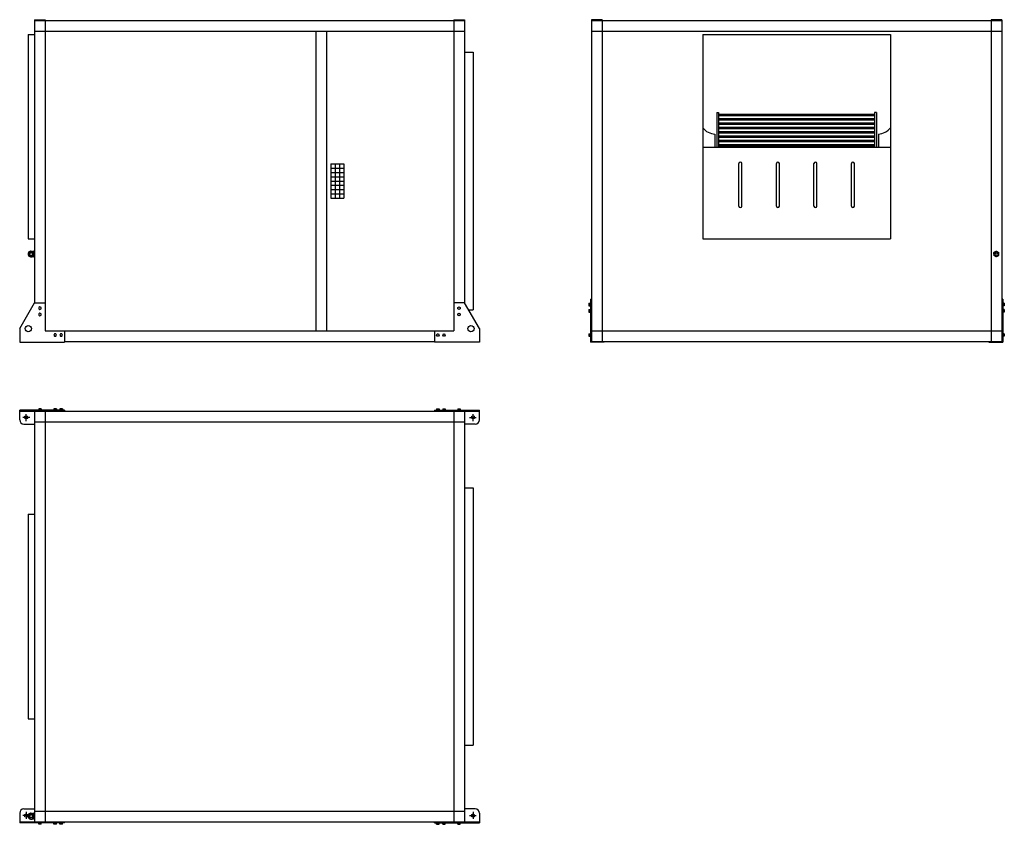
# Model space of a CAD drawing. Extents: x -2144 to 2448, y -2247 to 1503.
import ezdxf

# ---------------------------------------------------------------- set-up
doc = ezdxf.new("R2010")
doc.units = 0
doc.linetypes.add('CENTRO', pattern=[50.8, 31.75, -6.35, 6.35, -6.35])
doc.layers.get('0').update_dxf_attribs({"linetype": 'CONTINUOUS'})

msp = doc.modelspace()

# ---------------------------------------------------------------- linework, layer by layer
for p, q in [((-2074.5, 1502.5), (-2074.5, 183.4)), ((-2074.5, 1502.5), (-2024.5, 1502.5)), ((-2074.5, 1498.5), (-69.5, 1498.5)), ((-2024.5, 1502.5), (-2024.5, 53)), ((-119.5, 1502.5), (-119.5, 53)), ((-119.5, 1502.5), (-69.5, 1502.5)), ((-69.5, 1502.5), (-69.5, 183.4)), ((522.3, 1502.5), (522.3, 3)), ((572.3, 1502.5), (522.3, 1502.5)), ((522.3, 1498.5), (2436.3, 1498.5)), ((572.3, 1502.5), (572.3, 3)), ((2386.3, 1502.5), (2386.3, 3)), ((2436.3, 1502.5), (2386.3, 1502.5)), ((2436.3, 1502.5), (2436.3, 3)), ((-2104.5, 1433), (-2104.5, 480.5)), ((-2104.5, 1433), (-2074.5, 1433)), ((-2074.5, 1448.5), (-69.5, 1448.5)), ((-762.8, 1448.5), (-762.8, 53)), ((-712.8, 1448.5), (-712.8, 53)), ((522.3, 1448.5), (2436.3, 1448.5)), ((1042.1, 1433), (1916.6, 1433)), ((1042.1, 1433), (1042.1, 480.5)), ((1916.6, 1433), (1916.6, 480.5)), ((-69.5, 1350.7), (-29.5, 1350.7)), ((-29.5, 1350.7), (-29.5, 150.7)), ((1106.8, 1069.7), (1106.8, 908.4)), ((1106.8, 1069.7), (1115.4, 1069.7)), ((1115.4, 1069.7), (1115.4, 908.4)), ((1115.4, 1062.5), (1843.2, 1062.5)), ((1115.4, 1056.7), (1843.2, 1056.7)), ((1843.2, 1069.7), (1843.2, 908.4)), ((1851.9, 1069.7), (1843.2, 1069.7)), ((1851.9, 1069.7), (1851.9, 908.4)), ((1115.4, 1042.2), (1843.2, 1042.2)), ((1115.4, 1036.4), (1843.2, 1036.4)), ((1115.4, 1021.9), (1843.2, 1021.9)), ((1115.4, 1016.1), (1843.2, 1016.1)), ((1097.6, 969.6), (1097.6, 908.4)), ((1115.4, 1001.6), (1843.2, 1001.6)), ((1115.4, 995.8), (1843.2, 995.8)), ((1115.4, 981.3), (1843.2, 981.3)), ((1115.4, 975.5), (1843.2, 975.5)), ((1861, 969.6), (1861, 908.4)), ((1115.4, 961), (1843.2, 961)), ((1115.4, 955.2), (1843.2, 955.2)), ((1115.4, 940.7), (1843.2, 940.7)), ((1115.4, 935), (1843.2, 935)), ((1115.4, 920.4), (1843.2, 920.4)), ((1042.1, 908.4), (1916.6, 908.4)), ((1115.4, 914.7), (1843.2, 914.7)), ((-692.8, 830.7), (-692.8, 670.7)), ((-692.8, 830.7), (-632.8, 830.7)), ((-672.8, 830.7), (-672.8, 670.7)), ((-652.8, 830.7), (-652.8, 670.7)), ((-632.8, 830.7), (-632.8, 670.7)), ((1210, 634.1), (1210, 831.9)), ((1223.9, 634.1), (1223.9, 831.9)), ((1384.9, 634.1), (1384.9, 831.9)), ((1398.8, 634.1), (1398.8, 831.9)), ((1559.8, 634.1), (1559.8, 831.9)), ((1573.7, 634.1), (1573.7, 831.9)), ((1734.7, 634.1), (1734.7, 831.9)), ((1748.6, 634.1), (1748.6, 831.9)), ((-692.8, 810.7), (-632.8, 810.7)), ((-692.8, 790.7), (-632.8, 790.7)), ((-692.8, 770.7), (-632.8, 770.7)), ((-692.8, 750.7), (-632.8, 750.7)), ((-692.8, 730.7), (-632.8, 730.7)), ((-692.8, 710.7), (-632.8, 710.7)), ((-692.8, 690.7), (-632.8, 690.7)), ((-692.8, 670.7), (-632.8, 670.7)), ((-2104.5, 480.5), (-2074.5, 480.5)), ((1042.1, 480.5), (1916.6, 480.5)), ((-2102.5, 404.5), (-2102.5, 416.5)), ((-2094, 424.4), (-2096.5, 422.5)), ((-2096.5, 422.5), (-2096.5, 420.9)), ((-2096.5, 410.5), (-2096.5, 420.9)), ((-2094, 424.4), (-2084.5, 424.4)), ((-2094, 417.4), (-2084.5, 417.4)), ((-2084.5, 424.4), (-2084.5, 417.4)), ((-2079.5, 420.5), (-2084.5, 420.5)), ((-2084.5, 419.9), (-2079.5, 419.9)), ((-2084.5, 403.6), (-2084.5, 417.4)), ((-2074.5, 423.9), (-2079.5, 423.9)), ((-2079.5, 417.9), (-2079.5, 423.9)), ((-2079.5, 420.5), (-2079.5, 400.5)), ((-2079.5, 417.9), (-2074.5, 417.9)), ((-2079.5, 416.4), (-2079.5, 417.9)), ((-2079.5, 416.4), (-2079.5, 404.6)), ((-2074.5, 416.4), (-2079.5, 416.4)), ((-2074.5, 417.9), (-2074.5, 423.9)), ((-2074.5, 400.5), (-2074.5, 420.5)), ((-2074.5, 417.9), (-2074.5, 416.4)), ((-2074.5, 416.4), (-2074.5, 404.6)), ((-2096.5, 400.1), (-2096.5, 410.5)), ((-2096.5, 398.5), (-2096.5, 400.1)), ((-2096.5, 398.5), (-2094, 396.6)), ((-2094, 403.6), (-2084.5, 403.6)), ((-2094, 396.6), (-2084.5, 396.6)), ((-2084.5, 403.6), (-2084.5, 396.6)), ((-2084.5, 401.1), (-2079.5, 401.1)), ((-2084.5, 400.5), (-2079.5, 400.5)), ((-2079.5, 404.6), (-2074.5, 404.6)), ((-2079.5, 403.1), (-2079.5, 404.6)), ((-2074.5, 403.1), (-2079.5, 403.1)), ((-2079.5, 397.1), (-2079.5, 403.1)), ((-2079.5, 397.1), (-2074.5, 397.1)), ((-2074.5, 404.6), (-2074.5, 403.1)), ((-2074.5, 397.1), (-2074.5, 403.1)), ((517.8, 200.7), (522.3, 200.7)), ((517.8, 200.7), (517.8, 0)), ((2440.8, 200.7), (2436.3, 200.7)), ((2440.8, 200.7), (2440.8, 0)), ((-2144, 63), (-2074.5, 183.4)), ((-2074.5, 183.4), (-2024.5, 183.4)), ((-69.5, 183.4), (-119.5, 183.4)), ((0, 63), (-69.5, 183.4)), ((-50.7, 150.7), (-29.5, 150.7)), ((510.8, 181.1), (510.8, 168.6)), ((510.8, 181.1), (517.8, 181.1)), ((510.8, 177.9), (517.8, 177.9)), ((510.8, 171.7), (517.8, 171.7)), ((510.8, 168.6), (517.8, 168.6)), ((510.8, 152.5), (517.8, 152.5)), ((510.8, 152.5), (510.8, 140)), ((510.8, 149.4), (517.8, 149.4)), ((510.8, 143.2), (517.8, 143.2)), ((510.8, 140), (517.8, 140)), ((2447.8, 181.1), (2440.8, 181.1)), ((2447.8, 177.9), (2440.8, 177.9)), ((2447.8, 171.7), (2440.8, 171.7)), ((2447.8, 168.6), (2440.8, 168.6)), ((2447.8, 152.5), (2440.8, 152.5)), ((2447.8, 149.4), (2440.8, 149.4)), ((2447.8, 143.2), (2440.8, 143.2)), ((2447.8, 140), (2440.8, 140)), ((2447.8, 181.1), (2447.8, 168.6)), ((2447.8, 152.5), (2447.8, 140)), ((-2144, 63), (-2144, 0)), ((-2024.5, 53), (-119.5, 53)), ((-1934.5, 53), (-1934.5, 0)), ((-209.5, 53), (-209.5, 0)), ((0, 63), (0, 0)), ((522.3, 53), (2436.3, 53)), ((-1934.5, 3), (-209.5, 3)), ((0, 0), (-209.5, 0)), ((510.8, 38), (517.8, 38)), ((510.8, 38), (510.8, 27.2)), ((510.8, 32.6), (517.8, 32.6)), ((510.8, 27.2), (517.8, 27.2)), ((522.3, 3), (2436.3, 3)), ((582.3, 3), (582.3, 0)), ((2376.3, 3), (2376.3, 0)), ((2447.8, 38), (2440.8, 38)), ((2447.8, 32.6), (2440.8, 32.6)), ((2447.8, 27.2), (2440.8, 27.2)), ((2447.8, 38), (2447.8, 27.2)), ((-2144, 0), (-1934.5, 0)), ((582.3, 0), (517.8, 0)), ((2376.3, 0), (2440.8, 0)), ((-1934.5, -317.5), (-2144, -317.5)), ((-2144, -362), (-2144, -317.5)), ((-2054.8, -310.5), (-2054.8, -317.5)), ((-2044, -310.5), (-2054.8, -310.5)), ((-2049.4, -310.5), (-2049.4, -317.5)), ((-2044, -310.5), (-2044, -317.5)), ((-1985, -310.5), (-1985, -317.5)), ((-1972.6, -310.5), (-1985, -310.5)), ((-1981.9, -310.5), (-1981.9, -317.5)), ((-1975.7, -310.5), (-1975.7, -317.5)), ((-1972.6, -310.5), (-1972.6, -317.5)), ((-1956.5, -310.5), (-1956.5, -317.5)), ((-1944, -310.5), (-1956.5, -310.5)), ((-1953.4, -310.5), (-1953.4, -317.5)), ((-1947.1, -310.5), (-1947.1, -317.5)), ((-1944, -310.5), (-1944, -317.5)), ((-1934.5, -317.5), (-1934.5, -322)), ((-209.5, -317.5), (0, -317.5)), ((-209.5, -317.5), (-209.5, -322)), ((-200, -310.5), (-200, -317.5)), ((-200, -310.5), (-187.5, -310.5)), ((-196.9, -310.5), (-196.9, -317.5)), ((-190.6, -310.5), (-190.6, -317.5)), ((-187.5, -310.5), (-187.5, -317.5)), ((-171.4, -310.5), (-171.4, -317.5)), ((-171.4, -310.5), (-159, -310.5)), ((-168.3, -310.5), (-168.3, -317.5)), ((-162.1, -310.5), (-162.1, -317.5)), ((-159, -310.5), (-159, -317.5)), ((-100, -310.5), (-100, -317.5)), ((-100, -310.5), (-89.2, -310.5)), ((-94.6, -310.5), (-94.6, -317.5)), ((-89.2, -310.5), (-89.2, -317.5)), ((0, -362), (0, -317.5)), ((-2144, -322), (0, -322)), ((-2074.5, -322), (-2074.5, -2236)), ((-2024.5, -322), (-2024.5, -2236)), ((-119.5, -322), (-119.5, -2236)), ((-69.5, -322), (-69.5, -2236)), ((-2124, -382), (-2074.5, -382)), ((-2074.5, -372), (-69.5, -372)), ((-20, -382), (-69.5, -382)), ((-69.5, -679), (-29.5, -679)), ((-29.5, -679), (-29.5, -1879)), ((-2104.5, -802.7), (-2104.5, -1755.2)), ((-2104.5, -802.7), (-2074.5, -802.7)), ((-2104.5, -1755.2), (-2074.5, -1755.2)), ((-69.5, -1879), (-29.5, -1879)), ((-2144, -2196), (-2144, -2240.5)), ((-2124, -2176), (-2074.5, -2176)), ((-2102.5, -2215.3), (-2102.5, -2203.3)), ((-2094, -2195.4), (-2096.5, -2197.3)), ((-2096.5, -2197.3), (-2096.5, -2198.9)), ((-2096.5, -2209.3), (-2096.5, -2198.9)), ((-2094, -2195.4), (-2084.5, -2195.4)), ((-2094, -2202.3), (-2084.5, -2202.3)), ((-2084.5, -2195.4), (-2084.5, -2202.3)), ((-2079.5, -2199.3), (-2084.5, -2199.3)), ((-2084.5, -2199.8), (-2079.5, -2199.8)), ((-2084.5, -2216.2), (-2084.5, -2202.3)), ((-2074.5, -2195.9), (-2079.5, -2195.9)), ((-2079.5, -2201.8), (-2079.5, -2195.9)), ((-2079.5, -2199.3), (-2079.5, -2219.3)), ((-2079.5, -2201.8), (-2074.5, -2201.8)), ((-2079.5, -2203.3), (-2079.5, -2201.8)), ((-2074.5, -2203.3), (-2079.5, -2203.3)), ((-2079.5, -2203.3), (-2079.5, -2215.2)), ((-2074.5, -2186), (-69.5, -2186)), ((-2074.5, -2201.8), (-2074.5, -2195.9)), ((-2074.5, -2219.3), (-2074.5, -2199.3)), ((-2074.5, -2201.8), (-2074.5, -2203.3)), ((-2074.5, -2203.3), (-2074.5, -2215.2)), ((-20, -2176), (-69.5, -2176)), ((0, -2196), (0, -2240.5)), ((-2144, -2236), (0, -2236)), ((-1934.5, -2240.5), (-2144, -2240.5)), ((-2096.5, -2219.7), (-2096.5, -2209.3)), ((-2096.5, -2221.3), (-2096.5, -2219.7)), ((-2096.5, -2221.3), (-2094, -2223.1)), ((-2094, -2216.2), (-2084.5, -2216.2)), ((-2094, -2223.1), (-2084.5, -2223.1)), ((-2084.5, -2216.2), (-2084.5, -2223.1)), ((-2084.5, -2218.7), (-2079.5, -2218.7)), ((-2084.5, -2219.3), (-2079.5, -2219.3)), ((-2079.5, -2215.2), (-2074.5, -2215.2)), ((-2079.5, -2216.7), (-2079.5, -2215.2)), ((-2074.5, -2216.7), (-2079.5, -2216.7)), ((-2079.5, -2222.6), (-2079.5, -2216.7)), ((-2079.5, -2222.6), (-2074.5, -2222.6)), ((-2074.5, -2215.2), (-2074.5, -2216.7)), ((-2074.5, -2222.6), (-2074.5, -2216.7)), ((-2054.8, -2247.5), (-2054.8, -2240.5)), ((-2044, -2247.5), (-2054.8, -2247.5)), ((-2049.4, -2247.5), (-2049.4, -2240.5)), ((-2044, -2247.5), (-2044, -2240.5)), ((-1985, -2247.5), (-1985, -2240.5)), ((-1972.6, -2247.5), (-1985, -2247.5)), ((-1981.9, -2247.5), (-1981.9, -2240.5)), ((-1975.7, -2247.5), (-1975.7, -2240.5)), ((-1972.6, -2247.5), (-1972.6, -2240.5)), ((-1956.5, -2247.5), (-1956.5, -2240.5)), ((-1944, -2247.5), (-1956.5, -2247.5)), ((-1953.4, -2247.5), (-1953.4, -2240.5)), ((-1947.1, -2247.5), (-1947.1, -2240.5)), ((-1944, -2247.5), (-1944, -2240.5)), ((-1934.5, -2240.5), (-1934.5, -2236)), ((-209.5, -2240.5), (-209.5, -2236)), ((-209.5, -2240.5), (0, -2240.5)), ((-200, -2247.5), (-200, -2240.5)), ((-200, -2247.5), (-187.5, -2247.5)), ((-196.9, -2247.5), (-196.9, -2240.5)), ((-190.6, -2247.5), (-190.6, -2240.5)), ((-187.5, -2247.5), (-187.5, -2240.5)), ((-171.4, -2247.5), (-171.4, -2240.5)), ((-171.4, -2247.5), (-159, -2247.5)), ((-168.3, -2247.5), (-168.3, -2240.5)), ((-162.1, -2247.5), (-162.1, -2240.5)), ((-159, -2247.5), (-159, -2240.5)), ((-100, -2247.5), (-100, -2240.5)), ((-100, -2247.5), (-89.2, -2247.5)), ((-94.6, -2247.5), (-94.6, -2240.5)), ((-89.2, -2247.5), (-89.2, -2240.5))]:
    msp.add_line(p, q)
at = {"linetype": 'CENTRO'}
for p, q in [((-2097.3, -351), (-2130.4, -351)), ((-2114.2, -368.4), (-2114.2, -333.9)), ((-46.7, -351), (-13.6, -351)), ((-29.7, -368.4), (-29.7, -333.9)), ((-2114.2, -2189.6), (-2114.2, -2224.1)), ((-29.7, -2189.6), (-29.7, -2224.1)), ((-2097.3, -2207), (-2130.4, -2207)), ((-46.7, -2207), (-13.6, -2207))]:
    msp.add_line(p, q, dxfattribs=at)
for points in [[(-2049.4, 151.3), (-2044, 154.4), (-2044, 160.6), (-2049.4, 163.7), (-2054.8, 160.6), (-2054.8, 154.4)], [(-94.6, 151.3), (-100, 154.4), (-100, 160.6), (-94.6, 163.7), (-89.2, 160.6), (-89.2, 154.4)], [(-2049.4, 122.7), (-2044, 125.8), (-2044, 132.1), (-2049.4, 135.2), (-2054.8, 132.1), (-2054.8, 125.8)], [(-94.6, 122.7), (-100, 125.8), (-100, 132.1), (-94.6, 135.2), (-89.2, 132.1), (-89.2, 125.8)], [(-1972.6, 32.6), (-1975.7, 38), (-1981.9, 38), (-1985, 32.6), (-1981.9, 27.2), (-1975.7, 27.2)], [(-1944, 32.6), (-1947.1, 38), (-1953.4, 38), (-1956.5, 32.6), (-1953.4, 27.2), (-1947.1, 27.2)], [(-200, 32.6), (-196.9, 38), (-190.6, 38), (-187.5, 32.6), (-190.6, 27.2), (-196.9, 27.2)], [(-171.4, 32.6), (-168.3, 38), (-162.1, 38), (-159, 32.6), (-162.1, 27.2), (-168.3, 27.2)]]:
    msp.add_lwpolyline(points, close=True)
at = {"extrusion": (0, 0, -1)}
msp.add_circle((-2410.5, 410.5), 6, dxfattribs=at)
for centre, radius in [((-2104.2, 63), 14.5), ((-39.8, 63), 14.5), ((-2114.2, -351), 7.5), ((-29.7, -351), 7.5), ((-2114.2, -2207), 7.5), ((-29.7, -2207), 7.5)]:
    msp.add_circle(centre, radius)
for centre, radius, start, end in [((1100.3, 1041.6), 72, 216.1265, 267.9155), ((1858.4, 1041.6), 72, 272.0845, 323.8735), ((1217, 831.9), 6.96, 0, 180), ((1391.9, 831.9), 6.96, 0, 180), ((1566.8, 831.9), 6.96, 0, 180), ((1741.7, 831.9), 6.96, 0, 180), ((1217, 634.1), 6.96, 180, 0), ((1391.9, 634.1), 6.96, 180, 0), ((1566.8, 634.1), 6.96, 180, 0), ((1741.7, 634.1), 6.96, 180, 0), ((-2096.5, 416.5), 6, 90, 180), ((2410.5, 410.5), 12, 120, 180), ((2410.5, 410.5), 12, 60, 120), ((2410.5, 410.5), 12, 0, 60), ((-2096.5, 404.5), 6, 180, 270), ((2410.5, 410.5), 12, 180, 240), ((2410.5, 410.5), 12, 240, 300), ((2410.5, 410.5), 12, 300, 0), ((-2124, -362), 20, 180, 270), ((-20, -362), 20, 270, 0), ((-2124, -2196), 20, 90, 180), ((-2096.5, -2203.3), 6, 90, 180), ((-20, -2196), 20, 0, 90), ((-2096.5, -2215.3), 6, 180, 270)]:
    msp.add_arc(centre, radius, start, end)
for points in [[(-2094, 424.4), (-2094.7, 423.8), (-2095.3, 423.3), (-2096.2, 422.1), (-2096.5, 421.5), (-2096.5, 420.9)], [(2398.5, 417.4), (2399.4, 417.9), (2400.3, 418.5), (2402.3, 419.6), (2403.4, 420.3), (2404.5, 420.9)], [(2410.5, 424.4), (2411.4, 423.8), (2412.3, 423.3), (2414.3, 422.1), (2415.4, 421.5), (2416.5, 420.9)], [(-2094, 403.6), (-2094.7, 403.1), (-2095.3, 402.5), (-2096.2, 401.4), (-2096.5, 400.7), (-2096.5, 400.1)], [(2410.5, 396.6), (2409.6, 397.2), (2408.6, 397.7), (2406.7, 398.9), (2405.6, 399.5), (2404.5, 400.1)], [(2422.5, 403.6), (2421.6, 403.1), (2420.6, 402.5), (2418.7, 401.4), (2417.6, 400.7), (2416.5, 400.1)], [(-2094, -2195.4), (-2094.7, -2195.9), (-2095.3, -2196.5), (-2096.2, -2197.6), (-2096.5, -2198.3), (-2096.5, -2198.9)], [(-2094, -2216.2), (-2094.7, -2216.7), (-2095.3, -2217.3), (-2096.2, -2218.4), (-2096.5, -2219), (-2096.5, -2219.7)]]:
    msp.add_open_spline(points, degree=3, knots=[0, 0, 0, 0, 0.5, 0.5, 1, 1, 1, 1])
for points in [[(-2096.5, 420.9), (-2096.5, 419.7), (-2095.4, 418.5), (-2094, 417.4)], [(-2096.5, 410.5), (-2096.5, 413), (-2095.4, 415.4), (-2094, 417.4)], [(2398.5, 410.5), (2398.5, 413), (2398.5, 415.4), (2398.5, 417.4)], [(2404.5, 420.9), (2406.6, 422.1), (2408.7, 423.3), (2410.5, 424.4)], [(2416.5, 420.9), (2418.6, 419.7), (2420.7, 418.5), (2422.5, 417.4)], [(2422.5, 410.5), (2422.5, 413), (2422.5, 415.4), (2422.5, 417.4)], [(-2094, 403.6), (-2095.4, 405.6), (-2096.5, 408), (-2096.5, 410.5)], [(-2096.5, 400.1), (-2096.5, 398.9), (-2095.4, 397.7), (-2094, 396.6)], [(2398.5, 410.5), (2398.5, 408), (2398.5, 405.6), (2398.5, 403.6)], [(2404.5, 400.1), (2402.3, 401.3), (2400.3, 402.5), (2398.5, 403.6)], [(2416.5, 400.1), (2414.3, 398.9), (2412.3, 397.7), (2410.5, 396.6)], [(2422.5, 403.6), (2422.5, 405.6), (2422.5, 408), (2422.5, 410.5)], [(-2096.5, -2198.9), (-2096.5, -2200.1), (-2095.4, -2201.3), (-2094, -2202.3)], [(-2096.5, -2209.3), (-2096.5, -2206.8), (-2095.4, -2204.4), (-2094, -2202.3)], [(-2094, -2216.2), (-2095.4, -2214.1), (-2096.5, -2211.8), (-2096.5, -2209.3)], [(-2096.5, -2219.7), (-2096.5, -2220.9), (-2095.4, -2222.1), (-2094, -2223.1)]]:
    msp.add_open_spline(points, degree=3)

doc.saveas('drawing.dxf')
